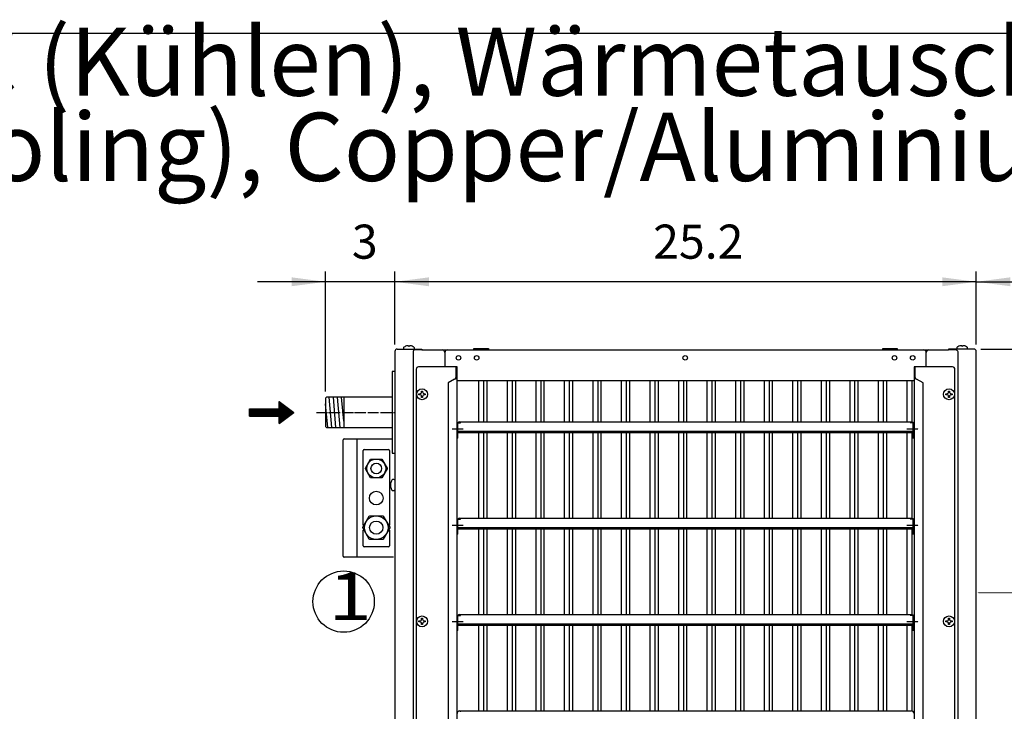
# Model space of a CAD drawing. Units: millimetres. Extents: x 6949 to 13300, y -91 to 4381.
# Drawn here: x 8576 to 9660, y 3544 to 4305 of the extents above; entities that cross this region are included whole.
import ezdxf

# ---------------------------------------------------------------- set-up
doc = ezdxf.new("R2010")
doc.units = ezdxf.units.MM
doc.linetypes.add('DOT_CENTER', pattern=[14, 12, -1, 0, -1])
doc.linetypes.add('DOTTED', pattern=[1, 0, -1])
doc.layers.add('1', color=7, linetype='Continuous')
doc.styles.add('CONVERTER_18', font='ARIAL.TTF', dxfattribs={"width": 1.2})
doc.styles.add('CONVERTER_20', font='txt.shx', dxfattribs={"width": 0.9})
doc.dimstyles.new('ME10_DIM_119', dxfattribs={"dimtxt": 37.5, "dimasz": 37.5, "dimexe": 11.25, "dimexo": 7.5, "dimgap": 13.5, "dimtad": 1, "dimdec": 1, "dimlfac": 0.03937, "dimdsep": 46, "dimtxsty": 'CONVERTER_20', "dimsah": 1, "dimcen": 0.09, "dimclrd": 6, "dimclre": 6, "dimclrt": 3, "dimadec": 0, "dimazin": 0, "dimtfac": 1, "dimtdec": 4, "dimtix": 1, "dimtmove": 0, "dimatfit": 3, "dimfxl": 1, "dimtolj": 1, "dimtzin": 0, "dimarcsym": 0})
doc.dimstyles.new('ME10_DIM_120', dxfattribs={"dimtxt": 37.5, "dimasz": 37.5, "dimexe": 11.25, "dimexo": 7.5, "dimgap": 13.5, "dimtad": 1, "dimdec": 1, "dimlfac": 0.03937, "dimdsep": 46, "dimtxsty": 'CONVERTER_20', "dimsah": 1, "dimcen": 0.09, "dimclrd": 6, "dimclre": 6, "dimclrt": 3, "dimadec": 0, "dimazin": 0, "dimtfac": 1, "dimtdec": 4, "dimtix": 1, "dimtmove": 0, "dimatfit": 3, "dimfxl": 1, "dimtolj": 1, "dimtzin": 0, "dimarcsym": 0})
doc.dimstyles.new('ME10_DIM_121', dxfattribs={"dimtxt": 37.5, "dimasz": 37.5, "dimexe": 11.25, "dimexo": 7.5, "dimgap": 13.5, "dimtad": 1, "dimdec": 1, "dimlfac": 0.03937, "dimdsep": 46, "dimtxsty": 'CONVERTER_20', "dimsah": 1, "dimcen": 0.09, "dimclrd": 6, "dimclre": 6, "dimclrt": 3, "dimadec": 0, "dimazin": 0, "dimtfac": 1, "dimtdec": 4, "dimtix": 1, "dimtmove": 0, "dimatfit": 3, "dimfxl": 1, "dimtolj": 1, "dimtzin": 0, "dimarcsym": 0})
doc.dimstyles.new('ME10_DIM_122', dxfattribs={"dimtxt": 37.5, "dimasz": 37.5, "dimexe": 11.25, "dimexo": 7.5, "dimgap": 13.5, "dimtad": 1, "dimdec": 1, "dimlfac": 0.03937, "dimdsep": 46, "dimtxsty": 'CONVERTER_20', "dimsah": 1, "dimcen": 0.09, "dimclrd": 6, "dimclre": 6, "dimclrt": 3, "dimadec": 0, "dimazin": 0, "dimtfac": 1, "dimtdec": 4, "dimtix": 1, "dimtmove": 0, "dimatfit": 3, "dimfxl": 1, "dimtolj": 1, "dimtzin": 0, "dimarcsym": 0})

# ---------------------------------------------------------------- blocks, each defined once
blk = doc.blocks.new('_tb_frame_A3QV', base_point=(472.267, 0))
at = {"layer": '1', "color": 7, "linetype": 'Continuous'}
blk.add_line((472.267, 286), (867.267, 286), dxfattribs=at)
blk = doc.blocks.new('*D114')
at = {"layer": '1', "color": 6, "linetype": 'Continuous'}
for p, q in [((8989, 3947.4), (8989, 4027.7)), ((9629, 3947.4), (9629, 4027.7)), ((9629, 4016.5), (8989, 4016.5))]:
    blk.add_line(p, q, dxfattribs=at)
at = {"layer": '1', "color": 6}
for points in [[(9026.5, 4021.4), (9026.5, 4011.6), (8989, 4016.5)], [(9591.5, 4011.6), (9591.5, 4021.4), (9629, 4016.5)]]:
    blk.add_solid(points, dxfattribs=at)
at = {"layer": '1', "color": 3, "insert": (9273.3, 4030.2), "char_height": 37.5, "attachment_point": 7, "rotation": 0.0001, "line_spacing_factor": 0.454545, "style": 'CONVERTER_20'}
blk.add_mtext('25.2', dxfattribs=at)
blk = doc.blocks.new('*D115')
at = {"layer": '1', "color": 6, "linetype": 'Continuous'}
for p, q in [((8912.8, 3895.9), (8912.8, 4027.7)), ((8989, 3947.4), (8989, 4027.7)), ((8912.8, 4016.5), (8837.8, 4016.5)), ((8989, 4016.5), (8912.8, 4016.5)), ((9064, 4016.5), (8989, 4016.5))]:
    blk.add_line(p, q, dxfattribs=at)
at = {"layer": '1', "color": 6}
for points in [[(8875.3, 4011.6), (8875.3, 4021.4), (8912.8, 4016.5)], [(9026.5, 4021.4), (9026.5, 4011.6), (8989, 4016.5)]]:
    blk.add_solid(points, dxfattribs=at)
at = {"layer": '1', "color": 3, "insert": (8941.7, 4030.2), "char_height": 37.5, "attachment_point": 7, "rotation": 0.0001, "line_spacing_factor": 0.454545, "style": 'CONVERTER_20'}
blk.add_mtext('3', dxfattribs=at)
blk = doc.blocks.new('*D116')
at = {"layer": '1', "color": 6, "linetype": 'Continuous'}
for p, q in [((9629, 3947.4), (9629, 4027.7)), ((9756, 3682.7), (9756, 4027.7)), ((9629, 4016.5), (9756, 4016.5))]:
    blk.add_line(p, q, dxfattribs=at)
at = {"layer": '1', "color": 6}
for points in [[(9666.5, 4021.4), (9666.5, 4011.6), (9629, 4016.5)], [(9718.5, 4011.6), (9718.5, 4021.4), (9756, 4016.5)]]:
    blk.add_solid(points, dxfattribs=at)
at = {"layer": '1', "color": 3, "insert": (9683.1, 4030.2), "char_height": 37.5, "attachment_point": 7, "rotation": 0.0001, "line_spacing_factor": 0.454545, "style": 'CONVERTER_20'}
blk.add_mtext('5', dxfattribs=at)
blk = doc.blocks.new('*D117')
at = {"layer": '1', "color": 6, "linetype": 'Continuous'}
for p, q in [((9633.9, 3942.5), (9842.3, 3942.5)), ((9831, 3343), (9831, 3942.5)), ((9633.9, 3343), (9842.3, 3343))]:
    blk.add_line(p, q, dxfattribs=at)
at = {"layer": '1', "color": 6}
for points in [[(9835.9, 3905), (9826.1, 3905), (9831, 3942.5)], [(9826.1, 3380.5), (9835.9, 3380.5), (9831, 3343)]]:
    blk.add_solid(points, dxfattribs=at)
at = {"layer": '1', "color": 3, "insert": (9817.3, 3606.2), "char_height": 37.5, "attachment_point": 7, "rotation": 90, "line_spacing_factor": 0.454545, "style": 'CONVERTER_20'}
blk.add_mtext('23.6', dxfattribs=at)

msp = doc.modelspace()

# ---------------------------------------------------------------- hatches: boundary and pattern name
at = {"layer": '1', "linetype": 'Continuous'}
h = msp.add_hatch(dxfattribs=at)
h.set_pattern_fill('CUSTOM8', color=6, scale=0.1, angle=45, pattern_type=2)
h.set_pattern_definition([(45, (557.8625, -615.33898), (-0.1414213562, 1e-17), [])])
h.paths.add_polyline_path([(8861.5093, 3860.5725), (8861.5093, 3868.6908), (8829.0361, 3868.6908), (8829.0361, 3876.8091), (8861.5093, 3876.8091), (8861.5093, 3884.9274), (8877.7459, 3872.75)])

# ---------------------------------------------------------------- linework, layer by layer
at = {"color": 6, "linetype": 'Continuous'}
for p, q in [((9081.5674, 3862.25), (9081.5674, 3907.75)), ((9087.0385, 3862.25), (9087.0385, 3907.75)), ((9090.2384, 3907.75), (9090.2384, 3862.25)), ((9112.9874, 3862.25), (9112.9874, 3907.75)), ((9118.4585, 3862.25), (9118.4585, 3907.75)), ((9121.6584, 3907.75), (9121.6584, 3862.25)), ((9144.4074, 3862.25), (9144.4074, 3907.75)), ((9149.8785, 3862.25), (9149.8785, 3907.75)), ((9153.0784, 3907.75), (9153.0784, 3862.25)), ((9175.8274, 3862.25), (9175.8274, 3907.75)), ((9181.2985, 3862.25), (9181.2985, 3907.75)), ((9184.4984, 3907.75), (9184.4984, 3862.25)), ((9207.2474, 3862.25), (9207.2474, 3907.75)), ((9212.7185, 3862.25), (9212.7185, 3907.75)), ((9215.9184, 3907.75), (9215.9184, 3862.25)), ((9238.6674, 3862.25), (9238.6674, 3907.75)), ((9244.1385, 3862.25), (9244.1385, 3907.75)), ((9247.3384, 3907.75), (9247.3384, 3862.25)), ((9270.0874, 3862.25), (9270.0874, 3907.75)), ((9275.5585, 3862.25), (9275.5585, 3907.75)), ((9278.7584, 3907.75), (9278.7584, 3862.25)), ((9301.5074, 3862.25), (9301.5074, 3907.75)), ((9306.9785, 3862.25), (9306.9785, 3907.75)), ((9310.1784, 3907.75), (9310.1784, 3862.25)), ((9332.9274, 3862.25), (9332.9274, 3907.75)), ((9338.3985, 3862.25), (9338.3985, 3907.75)), ((9341.5984, 3907.75), (9341.5984, 3862.25)), ((9364.3474, 3862.25), (9364.3474, 3907.75)), ((9369.8185, 3862.25), (9369.8185, 3907.75)), ((9373.0184, 3907.75), (9373.0184, 3862.25)), ((9395.7674, 3862.25), (9395.7674, 3907.75)), ((9401.2385, 3862.25), (9401.2385, 3907.75)), ((9404.4384, 3907.75), (9404.4384, 3862.25)), ((9427.1874, 3862.25), (9427.1874, 3907.75)), ((9432.6585, 3862.25), (9432.6585, 3907.75)), ((9435.8584, 3907.75), (9435.8584, 3862.25)), ((9458.6074, 3862.25), (9458.6074, 3907.75)), ((9464.0785, 3862.25), (9464.0785, 3907.75)), ((9467.2784, 3907.75), (9467.2784, 3862.25)), ((9490.0274, 3862.25), (9490.0274, 3907.75)), ((9495.4985, 3862.25), (9495.4985, 3907.75)), ((9498.6984, 3907.75), (9498.6984, 3862.25)), ((9521.4474, 3862.25), (9521.4474, 3907.75)), ((9526.9185, 3862.25), (9526.9185, 3907.75)), ((9530.1184, 3907.75), (9530.1184, 3862.25)), ((9552.8674, 3862.25), (9552.8674, 3907.75)), ((9558.3385, 3862.25), (9558.3385, 3907.75)), ((9081.5674, 3756.25), (9081.5674, 3850.7425)), ((9087.0385, 3756.25), (9087.0385, 3850.7425)), ((9090.2384, 3850.7425), (9090.2384, 3756.25)), ((9112.9874, 3756.25), (9112.9874, 3850.7425)), ((9118.4585, 3756.25), (9118.4585, 3850.7425)), ((9121.6584, 3850.7425), (9121.6584, 3756.25)), ((9144.4074, 3756.25), (9144.4074, 3850.7425)), ((9149.8785, 3756.25), (9149.8785, 3850.7425)), ((9153.0784, 3850.7425), (9153.0784, 3756.25)), ((9175.8274, 3756.25), (9175.8274, 3850.7425)), ((9181.2985, 3756.25), (9181.2985, 3850.7425)), ((9184.4984, 3850.7425), (9184.4984, 3756.25)), ((9207.2474, 3756.25), (9207.2474, 3850.7425)), ((9212.7185, 3756.25), (9212.7185, 3850.7425)), ((9215.9184, 3850.7425), (9215.9184, 3756.25)), ((9238.6674, 3756.25), (9238.6674, 3850.7425)), ((9244.1385, 3756.25), (9244.1385, 3850.7425)), ((9247.3384, 3850.7425), (9247.3384, 3756.25)), ((9270.0874, 3756.25), (9270.0874, 3850.7425)), ((9275.5585, 3756.25), (9275.5585, 3850.7425)), ((9278.7584, 3850.7425), (9278.7584, 3756.25)), ((9301.5074, 3756.25), (9301.5074, 3850.7425)), ((9306.9785, 3756.25), (9306.9785, 3850.7425)), ((9310.1784, 3850.7425), (9310.1784, 3756.25)), ((9332.9274, 3756.25), (9332.9274, 3850.7425)), ((9338.3985, 3756.25), (9338.3985, 3850.7425)), ((9341.5984, 3850.7425), (9341.5984, 3756.25)), ((9364.3474, 3756.25), (9364.3474, 3850.7425)), ((9369.8185, 3756.25), (9369.8185, 3850.7425)), ((9373.0184, 3850.7425), (9373.0184, 3756.25)), ((9395.7674, 3756.25), (9395.7674, 3850.7425)), ((9401.2385, 3756.25), (9401.2385, 3850.7425)), ((9404.4384, 3850.7425), (9404.4384, 3756.25)), ((9427.1874, 3756.25), (9427.1874, 3850.7425)), ((9432.6585, 3756.25), (9432.6585, 3850.7425)), ((9435.8584, 3850.7425), (9435.8584, 3756.25)), ((9458.6074, 3756.25), (9458.6074, 3850.7425)), ((9464.0785, 3756.25), (9464.0785, 3850.7425)), ((9467.2784, 3850.7425), (9467.2784, 3756.25)), ((9490.0274, 3756.25), (9490.0274, 3850.7425)), ((9495.4985, 3756.25), (9495.4985, 3850.7425)), ((9498.6984, 3850.7425), (9498.6984, 3756.25)), ((9521.4474, 3756.25), (9521.4474, 3850.7425)), ((9526.9185, 3756.25), (9526.9185, 3850.7425)), ((9530.1184, 3850.7425), (9530.1184, 3756.25)), ((9552.8674, 3756.25), (9552.8674, 3850.7425)), ((9558.3385, 3756.25), (9558.3385, 3850.7425)), ((9081.5674, 3650.25), (9081.5674, 3744.7425)), ((9087.0385, 3650.25), (9087.0385, 3744.7425)), ((9090.2384, 3744.7425), (9090.2384, 3650.25)), ((9112.9874, 3650.25), (9112.9874, 3744.7425)), ((9118.4585, 3650.25), (9118.4585, 3744.7425)), ((9121.6584, 3744.7425), (9121.6584, 3650.25)), ((9144.4074, 3650.25), (9144.4074, 3744.7425)), ((9149.8785, 3650.25), (9149.8785, 3744.7425)), ((9153.0784, 3744.7425), (9153.0784, 3650.25)), ((9175.8274, 3650.25), (9175.8274, 3744.7425)), ((9181.2985, 3650.25), (9181.2985, 3744.7425)), ((9184.4984, 3744.7425), (9184.4984, 3650.25)), ((9207.2474, 3650.25), (9207.2474, 3744.7425)), ((9212.7185, 3650.25), (9212.7185, 3744.7425)), ((9215.9184, 3744.7425), (9215.9184, 3650.25)), ((9238.6674, 3650.25), (9238.6674, 3744.7425)), ((9244.1385, 3650.25), (9244.1385, 3744.7425)), ((9247.3384, 3744.7425), (9247.3384, 3650.25)), ((9270.0874, 3650.25), (9270.0874, 3744.7425)), ((9275.5585, 3650.25), (9275.5585, 3744.7425)), ((9278.7584, 3744.7425), (9278.7584, 3650.25)), ((9301.5074, 3650.25), (9301.5074, 3744.7425)), ((9306.9785, 3650.25), (9306.9785, 3744.7425)), ((9310.1784, 3744.7425), (9310.1784, 3650.25)), ((9332.9274, 3650.25), (9332.9274, 3744.7425)), ((9338.3985, 3650.25), (9338.3985, 3744.7425)), ((9341.5984, 3744.7425), (9341.5984, 3650.25)), ((9364.3474, 3650.25), (9364.3474, 3744.7425)), ((9369.8185, 3650.25), (9369.8185, 3744.7425)), ((9373.0184, 3744.7425), (9373.0184, 3650.25)), ((9395.7674, 3650.25), (9395.7674, 3744.7425)), ((9401.2385, 3650.25), (9401.2385, 3744.7425)), ((9404.4384, 3744.7425), (9404.4384, 3650.25)), ((9427.1874, 3650.25), (9427.1874, 3744.7425)), ((9432.6585, 3650.25), (9432.6585, 3744.7425)), ((9435.8584, 3744.7425), (9435.8584, 3650.25)), ((9458.6074, 3650.25), (9458.6074, 3744.7425)), ((9464.0785, 3650.25), (9464.0785, 3744.7425)), ((9467.2784, 3744.7425), (9467.2784, 3650.25)), ((9490.0274, 3650.25), (9490.0274, 3744.7425)), ((9495.4985, 3650.25), (9495.4985, 3744.7425)), ((9498.6984, 3744.7425), (9498.6984, 3650.25)), ((9521.4474, 3650.25), (9521.4474, 3744.7425)), ((9526.9185, 3650.25), (9526.9185, 3744.7425)), ((9530.1184, 3744.7425), (9530.1184, 3650.25)), ((9552.8674, 3650.25), (9552.8674, 3744.7425)), ((9558.3385, 3650.25), (9558.3385, 3744.7425)), ((9081.5674, 3544.25), (9081.5674, 3638.7425)), ((9087.0385, 3544.25), (9087.0385, 3638.7425)), ((9090.2384, 3638.7425), (9090.2384, 3544.25)), ((9112.9874, 3544.25), (9112.9874, 3638.7425)), ((9118.4585, 3544.25), (9118.4585, 3638.7425)), ((9121.6584, 3638.7425), (9121.6584, 3544.25)), ((9144.4074, 3544.25), (9144.4074, 3638.7425)), ((9149.8785, 3544.25), (9149.8785, 3638.7425)), ((9153.0784, 3638.7425), (9153.0784, 3544.25)), ((9175.8274, 3544.25), (9175.8274, 3638.7425)), ((9181.2985, 3544.25), (9181.2985, 3638.7425)), ((9184.4984, 3638.7425), (9184.4984, 3544.25)), ((9207.2474, 3544.25), (9207.2474, 3638.7425)), ((9212.7185, 3544.25), (9212.7185, 3638.7425)), ((9215.9184, 3638.7425), (9215.9184, 3544.25)), ((9238.6674, 3544.25), (9238.6674, 3638.7425)), ((9244.1385, 3544.25), (9244.1385, 3638.7425)), ((9247.3384, 3638.7425), (9247.3384, 3544.25)), ((9270.0874, 3544.25), (9270.0874, 3638.7425)), ((9275.5585, 3544.25), (9275.5585, 3638.7425)), ((9278.7584, 3638.7425), (9278.7584, 3544.25)), ((9301.5074, 3544.25), (9301.5074, 3638.7425)), ((9306.9785, 3544.25), (9306.9785, 3638.7425)), ((9310.1784, 3638.7425), (9310.1784, 3544.25)), ((9332.9274, 3544.25), (9332.9274, 3638.7425)), ((9338.3985, 3544.25), (9338.3985, 3638.7425)), ((9341.5984, 3638.7425), (9341.5984, 3544.25)), ((9364.3474, 3544.25), (9364.3474, 3638.7425)), ((9369.8185, 3544.25), (9369.8185, 3638.7425)), ((9373.0184, 3638.7425), (9373.0184, 3544.25)), ((9395.7674, 3544.25), (9395.7674, 3638.7425)), ((9401.2385, 3544.25), (9401.2385, 3638.7425)), ((9404.4384, 3638.7425), (9404.4384, 3544.25)), ((9427.1874, 3544.25), (9427.1874, 3638.7425)), ((9432.6585, 3544.25), (9432.6585, 3638.7425)), ((9435.8584, 3638.7425), (9435.8584, 3544.25)), ((9458.6074, 3544.25), (9458.6074, 3638.7425)), ((9464.0785, 3544.25), (9464.0785, 3638.7425)), ((9467.2784, 3638.7425), (9467.2784, 3544.25)), ((9490.0274, 3544.25), (9490.0274, 3638.7425)), ((9495.4985, 3544.25), (9495.4985, 3638.7425)), ((9498.6984, 3638.7425), (9498.6984, 3544.25)), ((9521.4474, 3544.25), (9521.4474, 3638.7425)), ((9526.9185, 3544.25), (9526.9185, 3638.7425)), ((9530.1184, 3638.7425), (9530.1184, 3544.25)), ((9552.8674, 3544.25), (9552.8674, 3638.7425)), ((9558.3385, 3544.1614), (9558.3385, 3638.7425))]:
    msp.add_line(p, q, dxfattribs=at)
at = {"layer": '1', "color": 6, "linetype": 'Continuous'}
for p, q in [((9004.0085, 3945.9227), (9004.0085, 3945.6068)), ((9004.0085, 3945.6068), (9005.0099, 3945.6068)), ((9005.0099, 3945.6068), (9005.0099, 3945.9227)), ((9005.0099, 3945.6068), (9005.0099, 3945.9227)), ((9613.0085, 3945.9227), (9613.0085, 3945.6068)), ((9613.0085, 3945.6068), (9614.0099, 3945.6068)), ((9614.0099, 3945.6068), (9614.0099, 3945.9227)), ((9614.0099, 3945.6068), (9614.0099, 3945.9227)), ((8998.5006, 3943.7333), (8998.5006, 3942.5)), ((9010.5177, 3942.5), (9010.5177, 3943.7333)), ((9076.0102, 3943), (9092.0102, 3943)), ((9076.0102, 3941.5), (9076.0102, 3943)), ((9092.0102, 3941.5), (9076.0102, 3941.5)), ((9092.0102, 3943), (9092.0102, 3941.5)), ((9526.0102, 3941.5), (9526.0102, 3943)), ((9526.0102, 3943), (9542.0102, 3943)), ((9542.0102, 3941.5), (9526.0102, 3941.5)), ((9542.0102, 3943), (9542.0102, 3941.5)), ((9607.5006, 3943.7333), (9607.5006, 3942.5)), ((9619.5177, 3942.5), (9619.5177, 3943.7333)), ((9015.5052, 3893.2507), (9016.5066, 3893.2507)), ((9015.5052, 3892.2493), (9015.5052, 3893.2507)), ((9016.5066, 3892.2493), (9015.5052, 3892.2493)), ((9018.5094, 3895.2535), (9018.5094, 3896.255)), ((9018.5094, 3896.255), (9019.5109, 3896.255)), ((9019.5109, 3896.255), (9019.5109, 3895.2535)), ((9021.5137, 3893.2507), (9022.5151, 3893.2507)), ((9022.5151, 3892.2493), (9021.5137, 3892.2493)), ((9022.5151, 3893.2507), (9022.5151, 3892.2493)), ((9595.5052, 3893.2507), (9596.5066, 3893.2507)), ((9595.5052, 3892.2493), (9595.5052, 3893.2507)), ((9596.5066, 3892.2493), (9595.5052, 3892.2493)), ((9598.5094, 3895.2535), (9598.5094, 3896.255)), ((9598.5094, 3896.255), (9599.5109, 3896.255)), ((9599.5109, 3896.255), (9599.5109, 3895.2535)), ((9601.5137, 3893.2507), (9602.5151, 3893.2507)), ((9602.5151, 3892.2493), (9601.5137, 3892.2493)), ((9602.5151, 3893.2507), (9602.5151, 3892.2493)), ((8915.0509, 3856.1013), (8912.7602, 3882.2209)), ((8919.6159, 3856.1013), (8916.7139, 3889.3987)), ((8924.1809, 3856.1013), (8921.2788, 3889.375)), ((8928.7459, 3856.1013), (8925.8438, 3889.375)), ((8932.6885, 3863.215), (8930.4088, 3889.375)), ((9018.5094, 3889.245), (9018.5094, 3890.2464)), ((9019.5109, 3889.245), (9018.5094, 3889.245)), ((9019.5109, 3890.2464), (9019.5109, 3889.245)), ((9598.5094, 3889.245), (9598.5094, 3890.2464)), ((9599.5109, 3889.245), (9598.5094, 3889.245)), ((9599.5109, 3890.2464), (9599.5109, 3889.245)), ((9057.5064, 3844.5837), (9057.5064, 3859.4815)), ((9058.5079, 3861.3401), (9061.2844, 3861.3401)), ((9058.5079, 3844.5837), (9058.5079, 3861.3401)), ((9061.2844, 3861.3401), (9061.2844, 3862.25)), ((9556.3619, 3862.25), (9556.3619, 3861.5048)), ((9556.3619, 3861.5048), (9559.1384, 3861.5048)), ((9559.1384, 3861.5048), (9559.1384, 3844.5837)), ((9560.5116, 3859.4815), (9560.5116, 3844.5837)), ((9559.0884, 3851.7424), (9058.5579, 3851.7424)), ((8947.0102, 3843.5), (8947.0102, 3713.5)), ((9058.5079, 3844.5837), (9057.5064, 3844.5837)), ((9560.5116, 3844.5837), (9559.1384, 3844.5837)), ((8954.0408, 3748.5719), (8954.0408, 3831)), ((8955.0422, 3832.0014), (8982.0394, 3832)), ((8983.0408, 3830.9986), (8983.0408, 3748.5704)), ((8956.6742, 3811.3196), (8962.3732, 3821.1878)), ((8962.3732, 3821.1878), (8962.8466, 3821.4611)), ((8962.8466, 3821.4611), (8974.235, 3821.4611)), ((8974.235, 3821.4611), (8974.7084, 3821.1878)), ((8974.7084, 3821.1878), (8980.4073, 3811.3196)), ((8956.6742, 3810.773), (8956.6742, 3811.3196)), ((8962.3732, 3800.9048), (8956.6742, 3810.773)), ((8980.4073, 3810.773), (8974.7084, 3800.9048)), ((8980.4073, 3811.3196), (8980.4073, 3810.773)), ((8962.8466, 3800.6315), (8962.3732, 3800.9048)), ((8974.235, 3800.6315), (8962.8466, 3800.6315)), ((8974.7084, 3800.9048), (8974.235, 3800.6315)), ((8988.0429, 3798.75), (8986.5575, 3798.75)), ((8984.684, 3793.2421), (8984.3681, 3793.2421)), ((8984.684, 3793.2421), (8984.3681, 3793.2421)), ((8984.3681, 3792.2407), (8984.684, 3792.2407)), ((8984.684, 3792.2407), (8984.684, 3793.2421)), ((8986.5575, 3786.7329), (8988.0429, 3786.7329)), ((8953.7076, 3746.2953), (8960.8313, 3758.6306)), ((8960.8313, 3758.6306), (8961.4231, 3758.9722)), ((8961.4231, 3758.9722), (8975.6585, 3758.9722)), ((8975.6585, 3758.9722), (8976.2503, 3758.6306)), ((8976.2503, 3758.6306), (8983.374, 3746.2953)), ((9057.5064, 3738.5837), (9057.5064, 3753.4815)), ((9058.5079, 3738.5837), (9058.5079, 3755.3401)), ((9058.5079, 3755.3401), (9061.2844, 3755.3401)), ((9061.2844, 3755.3401), (9061.2844, 3756.25)), ((9556.3619, 3756.25), (9556.3619, 3755.5048)), ((9556.3619, 3755.5048), (9559.1384, 3755.5048)), ((9559.1384, 3755.5048), (9559.1384, 3738.5837)), ((9560.5116, 3753.4815), (9560.5116, 3738.5837)), ((8953.7076, 3745.612), (8953.7076, 3746.2953)), ((8960.8313, 3733.2768), (8953.7076, 3745.612)), ((8954.0408, 3726.0028), (8954.0408, 3743.3383)), ((8983.374, 3745.612), (8976.2503, 3733.2768)), ((8983.0408, 3743.3369), (8983.0408, 3726.0014)), ((8983.374, 3746.2953), (8983.374, 3745.612)), ((9559.0884, 3745.7424), (9058.5579, 3745.7424)), ((8961.4231, 3732.9351), (8960.8313, 3733.2768)), ((8975.6585, 3732.9351), (8961.4231, 3732.9351)), ((8976.2503, 3733.2768), (8975.6585, 3732.9351)), ((9058.5079, 3738.5837), (9057.5064, 3738.5837)), ((9560.5116, 3738.5837), (9559.1384, 3738.5837)), ((8982.0394, 3725), (8955.0422, 3725.0014)), ((9015.5052, 3642.2493), (9015.5052, 3643.2507)), ((9015.5052, 3643.2507), (9016.5066, 3643.2507)), ((9016.5066, 3642.2493), (9015.5052, 3642.2493)), ((9018.5094, 3646.255), (9019.5109, 3646.255)), ((9018.5094, 3645.2535), (9018.5094, 3646.255)), ((9019.5109, 3646.255), (9019.5109, 3645.2535)), ((9021.5137, 3643.2507), (9022.5151, 3643.2507)), ((9022.5151, 3642.2493), (9021.5137, 3642.2493)), ((9022.5151, 3643.2507), (9022.5151, 3642.2493)), ((9057.5064, 3632.5837), (9057.5064, 3647.4815)), ((9058.5079, 3649.3401), (9061.2844, 3649.3401)), ((9058.5079, 3632.5837), (9058.5079, 3649.3401)), ((9061.2844, 3649.3401), (9061.2844, 3650.25)), ((9556.3619, 3650.25), (9556.3619, 3649.5048)), ((9556.3619, 3649.5048), (9559.1384, 3649.5048)), ((9559.1384, 3649.5048), (9559.1384, 3632.5837)), ((9560.5116, 3647.4815), (9560.5116, 3632.5837)), ((9595.5052, 3642.2493), (9595.5052, 3643.2507)), ((9595.5052, 3643.2507), (9596.5066, 3643.2507)), ((9596.5066, 3642.2493), (9595.5052, 3642.2493)), ((9598.5094, 3646.255), (9599.5109, 3646.255)), ((9598.5094, 3645.2535), (9598.5094, 3646.255)), ((9599.5109, 3646.255), (9599.5109, 3645.2535)), ((9601.5137, 3643.2507), (9602.5151, 3643.2507)), ((9602.5151, 3642.2493), (9601.5137, 3642.2493)), ((9602.5151, 3643.2507), (9602.5151, 3642.2493)), ((9018.5094, 3639.245), (9018.5094, 3640.2464)), ((9019.5109, 3639.245), (9018.5094, 3639.245)), ((9019.5109, 3640.2464), (9019.5109, 3639.245)), ((9058.5079, 3632.5837), (9057.5064, 3632.5837)), ((9559.0884, 3639.7424), (9058.5579, 3639.7424)), ((9560.5116, 3632.5837), (9559.1384, 3632.5837)), ((9598.5094, 3639.245), (9598.5094, 3640.2464)), ((9599.5109, 3639.245), (9598.5094, 3639.245)), ((9599.5109, 3640.2464), (9599.5109, 3639.245)), ((9061.2844, 3543.3401), (9061.2844, 3544.25)), ((9556.3619, 3544.25), (9556.3619, 3543.5048))]:
    msp.add_line(p, q, dxfattribs=at)
at = {"layer": '1', "color": 3, "linetype": 'Continuous'}
for p, q in [((8989.0102, 3939.9), (8989.0102, 3345.6)), ((8991.6102, 3942.5), (9018.7602, 3942.5)), ((9018.7602, 3942.5), (9018.7602, 3941.5)), ((9018.7602, 3941.5), (9598.517, 3941.5)), ((9598.517, 3942.5), (9598.517, 3941.5)), ((9626.4102, 3942.5), (9598.517, 3942.5)), ((9629.0102, 3345.6), (9629.0102, 3939.9))]:
    msp.add_line(p, q, dxfattribs=at)
at = {"layer": '1', "color": 1, "linetype": 'Continuous'}
for p, q in [((9009.0102, 3939.3101), (9009.0102, 3346.1898)), ((9018.7602, 3941.5), (9011.1426, 3941.5)), ((9044.0102, 3938.65), (9044.0102, 3922.75)), ((9574.0099, 3922.75), (9574.0099, 3938.65)), ((9606.1343, 3941.5), (9598.5167, 3941.5)), ((9609.0099, 3346.1898), (9609.0099, 3939.3101)), ((9012.5102, 3920.25), (9012.5102, 3365.25)), ((9057.5102, 3922.75), (9015.0102, 3922.75)), ((9056.2602, 3922.75), (9056.2602, 3911.1164)), ((9057.5102, 3907.75), (9057.5102, 3922.75)), ((9560.5102, 3922.75), (9560.5101, 3907.75)), ((9603.0102, 3922.75), (9560.5102, 3922.75)), ((9561.7602, 3911.1164), (9561.7602, 3922.75)), ((9605.5102, 3365.25), (9605.5102, 3920.25)), ((9054.6602, 3909.2688), (9047.5102, 3905.1408)), ((9047.5102, 3905.1408), (9047.5102, 3380.3592)), ((9570.5102, 3905.1408), (9563.3602, 3909.2688)), ((9570.5102, 3380.3592), (9570.5102, 3905.1408)), ((8932.7602, 3889.3987), (8932.7602, 3856.1013)), ((9060.1102, 3862.25), (9557.5361, 3862.25)), ((9058.5579, 3850.7425), (9559.0884, 3850.7425)), ((8932.0408, 3714.5014), (8932.0408, 3842.4986)), ((8933.0422, 3843.5), (8986.0408, 3843.5)), ((9060.1102, 3756.25), (9557.5361, 3756.25)), ((9058.5579, 3744.7425), (9559.0884, 3744.7425)), ((8987.5679, 3713.5), (8933.0422, 3713.5)), ((9060.1102, 3650.25), (9557.5361, 3650.25)), ((9058.5579, 3638.7425), (9559.0884, 3638.7425)), ((9060.1102, 3544.25), (9557.5361, 3544.25))]:
    msp.add_line(p, q, dxfattribs=at)
at = {"layer": '1', "color": 2, "linetype": 'Continuous'}
for p, q in [((8986.0102, 3917.75), (8986.0102, 3827.75)), ((8989.0102, 3917.75), (8986.0102, 3917.75)), ((9057.5102, 3377.75), (9057.5102, 3907.75)), ((9057.5102, 3907.75), (9560.5101, 3907.75)), ((9560.5101, 3907.75), (9560.5101, 3377.75)), ((8913.7602, 3889.375), (8912.7602, 3888.375)), ((8912.7602, 3888.375), (8912.7602, 3857.125)), ((8986.0102, 3889.3742), (8913.7602, 3889.375)), ((8912.7602, 3857.125), (8913.7602, 3856.125)), ((8913.7602, 3856.125), (8986.0102, 3856.1262)), ((8986.0102, 3827.75), (8989.0102, 3827.75))]:
    msp.add_line(p, q, dxfattribs=at)
at = {"layer": '1', "color": 250, "linetype": 'Continuous'}
for p, q in [((8861.5093, 3876.8091), (8861.5093, 3884.9274)), ((8861.5093, 3884.9274), (8877.7459, 3872.75)), ((8829.0361, 3868.6908), (8829.0361, 3876.8091)), ((8829.0361, 3876.8091), (8861.5093, 3876.8091)), ((8861.5093, 3860.5725), (8877.7459, 3872.75)), ((8829.0361, 3868.6908), (8861.5093, 3868.6908)), ((8861.5093, 3860.5725), (8861.5093, 3868.6908))]:
    msp.add_line(p, q, dxfattribs=at)
at = {"layer": '1', "color": 6, "linetype": 'DOT_CENTER'}
for p, q in [((8902.7459, 3872.75), (8989.0144, 3872.75)), ((9052.0812, 3854.5746), (9064.9346, 3854.5746)), ((9552.7117, 3854.5746), (9565.9368, 3854.5746)), ((9052.0812, 3748.5746), (9064.9346, 3748.5746)), ((9552.7117, 3748.5746), (9565.9368, 3748.5746)), ((9052.0812, 3642.5746), (9064.9346, 3642.5746)), ((9552.7117, 3642.5746), (9565.9368, 3642.5746))]:
    msp.add_line(p, q, dxfattribs=at)
at = {"layer": '1', "color": 6, "linetype": 'DOTTED'}
for p, q in [((9629.1136, 3674.25), (9631.1547, 3674.25)), ((9631.1547, 3674.25), (9631.4392, 3674.5644)), ((9631.4392, 3674.5644), (9631.7562, 3674.7149)), ((9631.7562, 3674.7149), (9632.0101, 3674.75)), ((9632.0101, 3674.75), (9731.0101, 3674.75))]:
    msp.add_line(p, q, dxfattribs=at)
at = {"layer": '1', "color": 6, "linetype": 'Continuous'}
for centre, radius in [((9059.0102, 3932.75), 2.5), ((9079.0102, 3932.75), 2.5), ((9308.6386, 3932.75), 2.5), ((9539.0099, 3932.75), 2.5), ((9559.0099, 3932.75), 2.5), ((9019.0102, 3892.75), 6), ((9599.0102, 3892.75), 6), ((8968.5408, 3811.0463), 10.4148), ((8968.5406, 3811.0452), 5.8397), ((8968.5408, 3778.5), 7.5107), ((8968.5408, 3745.9537), 13.0185), ((8968.5408, 3745.9537), 7.2983), ((8932.64, 3664.5014), 33.75), ((9019.0102, 3642.75), 6), ((9599.0102, 3642.75), 6)]:
    msp.add_circle(centre, radius, dxfattribs=at)
for centre, radius, start, end in [((9004.4722, 3936.192), 10.0333, 99.7630537, 123.423387), ((9003.3667, 3942.9004), 3.2349, 84.5508218, 100.6148994), ((9003.6354, 3945.6739), 0.4484, 33.6873711, 85.0655324), ((9005.383, 3945.6739), 0.4484, 94.9344676, 146.3126289), ((9005.6516, 3942.9004), 3.2349, 79.3851006, 95.4491782), ((9004.5461, 3936.192), 10.0333, 56.576613, 80.2369463), ((9613.4722, 3936.192), 10.0333, 99.7630537, 123.423387), ((9612.3667, 3942.9004), 3.2349, 84.5508218, 100.6148994), ((9612.6354, 3945.6739), 0.4484, 33.6873711, 85.0655324), ((9614.383, 3945.6739), 0.4484, 94.9344676, 146.3126289), ((9614.6516, 3942.9004), 3.2349, 79.3851006, 95.4491782), ((9613.5461, 3936.192), 10.0333, 56.576613, 80.2369463), ((8999.502, 3943.7333), 1.0014, 123.7468142, 180.0025002), ((9009.5164, 3943.7333), 1.0014, 359.9974998, 56.2531858), ((9608.502, 3943.7333), 1.0014, 123.7468142, 180.0025002), ((9618.5164, 3943.7333), 1.0014, 359.9974998, 56.2531858), ((9016.5066, 3895.2535), 2.0028, 269.999672, 0.000328), ((9016.5066, 3890.2464), 2.0028, 359.999672, 90.000328), ((9021.5137, 3895.2535), 2.0028, 179.999672, 270.000328), ((9021.5137, 3890.2464), 2.0028, 89.999672, 180.000328), ((9596.5066, 3895.2535), 2.0028, 269.999672, 0.000328), ((9596.5066, 3890.2464), 2.0028, 359.999672, 90.000328), ((9601.5137, 3895.2535), 2.0028, 179.999672, 270.000328), ((9601.5137, 3890.2464), 2.0028, 89.999672, 180.000328), ((8955.0422, 3831), 1.0014, 90, 180), ((8982.0394, 3830.9986), 1.0014, 360, 90), ((8987.3904, 3793.8839), 3.2349, 169.3851006, 185.4491782), ((8984.6168, 3793.6152), 0.4484, 184.9344676, 236.3126289), ((8994.0988, 3792.7784), 10.0333, 146.576613, 170.2369463), ((8986.5574, 3797.7486), 1.0014, 89.9974998, 146.2531858), ((8988.0429, 3797.7485), 1.0014, 18.00084, 89.999091), ((8987.3904, 3791.599), 3.2349, 174.5508218, 190.6148994), ((8984.6168, 3791.8676), 0.4484, 123.6873711, 175.0655324), ((8994.0988, 3792.7045), 10.0333, 189.7630537, 213.423387), ((8986.5574, 3787.7342), 1.0014, 213.7468142, 270.0025002), ((8988.0429, 3787.7343), 1.0014, 270.000909, 341.99916), ((8955.0422, 3726.0028), 1.0014, 180, 270), ((8982.0394, 3726.0014), 1.0014, 270, 0), ((9016.5066, 3645.2535), 2.0028, 269.999672, 0.000328), ((9016.5066, 3640.2464), 2.0028, 359.999672, 90.000328), ((9021.5137, 3645.2535), 2.0028, 179.999672, 270.000328), ((9021.5137, 3640.2464), 2.0028, 89.999672, 180.000328), ((9596.5066, 3645.2535), 2.0028, 269.999672, 0.000328), ((9596.5066, 3640.2464), 2.0028, 359.999672, 90.000328), ((9601.5137, 3645.2535), 2.0028, 179.999672, 270.000328), ((9601.5137, 3640.2464), 2.0028, 89.999672, 180.000328)]:
    msp.add_arc(centre, radius, start, end, dxfattribs=at)
at = {"layer": '1', "color": 3, "linetype": 'Continuous'}
for centre, start, end in [((8991.6102, 3939.9), 90, 180), ((9626.4102, 3939.9), 0.0000008, 89.9999992)]:
    msp.add_arc(centre, 2.6, start, end, dxfattribs=at)
at = {"layer": '1', "color": 1, "linetype": 'Continuous'}
for centre, radius, start, end in [((9011.2002, 3939.3107), 2.1901, 91.5301793, 180.0142429), ((9041.1602, 3938.65), 2.85, 0, 90), ((9046.8602, 3938.65), 2.85, 90, 180), ((9571.1599, 3938.65), 2.85, 360, 90), ((9576.8599, 3938.65), 2.85, 90, 180), ((9606.4482, 3938.9291), 2.5898, 8.4599677, 96.9440314), ((9015.0102, 3920.25), 2.5, 90, 180), ((9603.0102, 3920.25), 2.5, 0, 90), ((9049.5357, 3916.6996), 9.0264, 304.5911282, 313.872734), ((9048.3146, 3925.7711), 17.6802, 291.0330806, 298.2217887), ((9054.8592, 3911.2464), 1.407, 311.5036921, 354.6992807), ((9055.6802, 3912.1626), 2.207, 296.8001081, 318.6952052), ((9055.93, 3911.537), 1.6351, 329.4484367, 345.0945259), ((9562.0903, 3911.537), 1.6351, 194.9054741, 210.5515633), ((9562.3401, 3912.1626), 2.207, 221.3047948, 243.1998919), ((9569.7057, 3925.7711), 17.6802, 241.7782113, 248.9669194), ((9563.1612, 3911.2464), 1.407, 185.3007193, 228.4963079), ((9568.4846, 3916.6996), 9.0264, 226.127266, 235.4088718), ((9060.1925, 3859.5639), 2.6873, 91.7564195, 181.7564195), ((9557.6396, 3859.378), 2.8738, 2.063802, 92.063802), ((8933.0422, 3842.4985), 1.0014, 90.0006287, 179.9993703), ((9060.1925, 3753.5639), 2.6873, 91.7564195, 181.7564195), ((9557.6396, 3753.378), 2.8738, 2.063802, 92.063802), ((8933.0422, 3714.5014), 1.0014, 179.9998522, 270.0001478), ((9060.1925, 3647.5639), 2.6873, 91.7564195, 181.7564195), ((9557.6396, 3647.378), 2.8738, 2.063802, 92.063802), ((9060.1925, 3541.5639), 2.6873, 91.7564195, 181.7564195), ((9557.6396, 3541.378), 2.8738, 2.063802, 92.063802)]:
    msp.add_arc(centre, radius, start, end, dxfattribs=at)

# ---------------------------------------------------------------- block references
at = {"xscale": 15, "yscale": 15, "zscale": 15}
msp.add_blockref('_tb_frame_A3QV', (7084, 0), dxfattribs=at)

# ---------------------------------------------------------------- texts
at = {"layer": '1', "color": 3, "style": 'CONVERTER_18', "width": 1.2}
msp.add_text('1', height=52.5, dxfattribs=at).set_placement((8915.9107, 3644.1726))
at = {"layer": '1', "color": 3, "insert": (7134, 4104), "char_height": 75, "attachment_point": 7, "line_spacing_factor": 0.7503, "style": 'CONVERTER_18'}
msp.add_mtext('Technische Zeichungen TOP C (Kühlen), Wärmetauscher Kupfer/Aluminium, Abmessungen in [Inch]\\PTechnical drawings TOP C (cooling), Copper/Aluminium Heat Exchange, Diomensions in [Inch]', dxfattribs=at)

# ---------------------------------------------------------------- dimensions: what is measured, and where the dimension line sits
at = {"layer": '1'}
for base, p1, p2, dimstyle, picture, middle in [((8989.0102, 4016.5), (8912.7602, 3888.375), (8989.0102, 3939.9), 'ME10_DIM_120', '*D115', (8950.8852, 4044.2766)), ((9629.0102, 4016.5), (8989.0102, 3939.9), (9629.0102, 3939.9), 'ME10_DIM_119', '*D114', (9309.0102, 4044.2766)), ((9629.0102, 4016.5), (9756.0101, 3675.25), (9629.0102, 3939.9), 'ME10_DIM_121', '*D116', (9692.5101, 4044.1814))]:
    dim = msp.add_linear_dim(base=base, p1=p1, p2=p2, dimstyle=dimstyle, dxfattribs=at)
    dim.commit()
    dim.dimension.update_dxf_attribs({"geometry": picture, "text_midpoint": middle, "text_rotation": 0.0001389})
dim = msp.add_linear_dim(base=(9831.0101, 3343), p1=(9626.4102, 3942.5), p2=(9626.4102, 3343), angle=90, dimstyle='ME10_DIM_122', dxfattribs=at)
dim.commit()
dim.dimension.update_dxf_attribs({"geometry": '*D117', "text_midpoint": (9803.2335, 3642.75), "text_rotation": 90})

doc.saveas('drawing.dxf')
